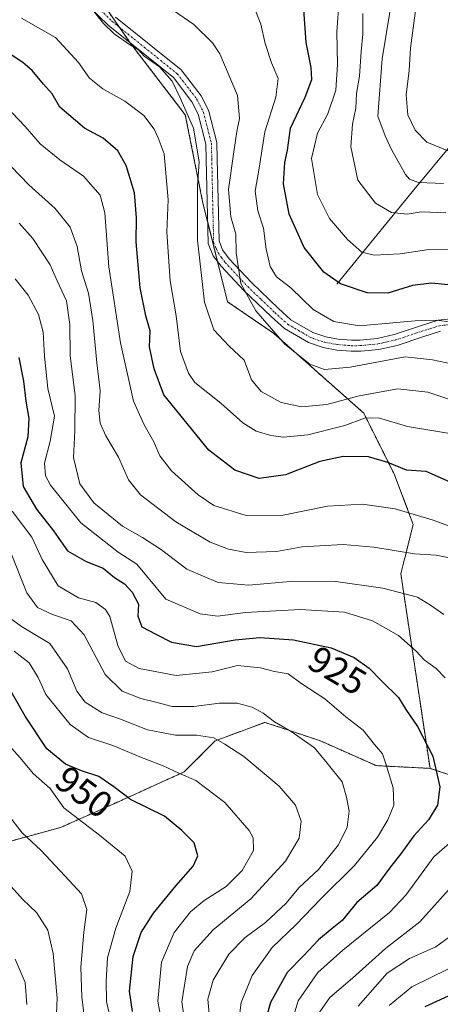
# Model space of a CAD drawing. Units: metres. Extents: x 651642 to 655101, y 4737040 to 4739429.
# Drawn here: x 653617 to 653731, y 4738961 to 4739227 of the extents above; entities that cross this region are included whole.
import ezdxf
from ezdxf.enums import TextEntityAlignment as Align

# ---------------------------------------------------------------- set-up
doc = ezdxf.new("R2010")
doc.units = ezdxf.units.M
doc.header["$MEASUREMENT"] = 0
doc.linetypes.add('TRAZO_Y_PUNTO', pattern=[1, 0.5, -0.25, 0, -0.25])
doc.linetypes.add('TRAZOS', pattern=[0.75, 0.5, -0.25])
for name, color, linetype, lineweight in [('Arbolado forestal', 92, 'TRAZOS', 0), ('Arbolado forestal CxS', 92, 'Continuous', 0), ('Camino', 19, 'Continuous', 0), ('Camino Cxs', 19, 'Continuous', 0), ('Camino eje', 39, 'TRAZO_Y_PUNTO', 13), ('Corriente natural lineal', 142, 'Continuous', 13), ('Curva de nivel maestra', 36, 'Continuous', 30), ('Curva de nivel normal', 36, 'Continuous', 0), ('Rótulo de curva de nivel directora', 19, 'Continuous', 0)]:
    doc.layers.add(name, color=color, linetype=linetype, lineweight=lineweight)
doc.styles.add('Arial', font='txt', dxfattribs={"height": 0.2})

# ---------------------------------------------------------------- blocks, each defined once
blk = doc.blocks.new('*U151')
at = {"layer": 'Arbolado forestal CxS', "color": 92, "linetype": 'Continuous', "lineweight": 0}
blk.add_polyline3d([(653529.16, 4738945.87, 985), (653529.16, 4738970.66, 987), (653540.53, 4738990.29, 982.2), (653551.95, 4739000.36, 980.78), (653563.46, 4739000.36, 978.53), (653575.13, 4739003.7, 975.35), (653590.14, 4739003.7, 970.78), (653610.15, 4739003.7, 963.06), (653628.49, 4739008.7, 956.45), (653643.5, 4739015.38, 951.21), (653661.84, 4739023.72, 944.32), (653670.17, 4739032.06, 940.19), (653672.12, 4739032.79, 939.61), (653683.51, 4739037.06, 935.48), (653687.75, 4739035.65, 935.19), (653698.52, 4739032.06, 933.86), (653713.53, 4739025.38, 930.9), (653728.06, 4739024.65, 926.03), (653734.69, 4739022.44, 923.36), (653743.86, 4738997.35, 912.86), (653747.07, 4738979.03, 903.1), (653733.53, 4738967.09, 901.94), (653743.08, 4738949.01, 886.2)], dxfattribs=at)
blk = doc.blocks.new('*U171')
at = {"layer": 'Curva de nivel normal', "color": 36, "linetype": 'Continuous', "lineweight": 0}
blk.add_polyline3d([(653734.47, 4739164.51, 870), (653727.77, 4739164.59, 870), (653720.01, 4739163.46, 870), (653712.99, 4739163.07, 870), (653709.67, 4739163.92, 870), (653705.78, 4739167.29, 870), (653700.93, 4739172.99, 870), (653697.75, 4739179.48, 870), (653696.12, 4739189.19, 870), (653697.75, 4739196.04, 870), (653700.52, 4739201.17, 870), (653702.68, 4739207.63, 870), (653703.16, 4739214.55, 870), (653702.96, 4739223.36, 870), (653703.57, 4739232.03, 870)], dxfattribs=at)
blk = doc.blocks.new('*U188')
at = {"layer": 'Curva de nivel normal', "color": 36, "linetype": 'Continuous', "lineweight": 0}
blk.add_polyline3d([(653735.53, 4739114.6, 895), (653730.19, 4739115.54, 895), (653722.01, 4739116.86, 895), (653714.22, 4739119.24, 895), (653710.36, 4739119.1, 895), (653705.14, 4739117.13, 895), (653695.09, 4739114.66, 895), (653688.58, 4739113.96, 895), (653685.17, 4739114.43, 895), (653681.2, 4739115.61, 895), (653677.65, 4739117.84, 895), (653671.7, 4739123.15, 895), (653664.71, 4739128.78, 895), (653662.99, 4739131.26, 895), (653660.85, 4739137.14, 895), (653659.64, 4739146.71, 895), (653658, 4739156.13, 895), (653657.46, 4739163.99, 895), (653657.14, 4739169.38, 895), (653657.52, 4739178.03, 895), (653656.4, 4739190.38, 895), (653654.79, 4739194.73, 895), (653653.67, 4739197.08, 895), (653650.9, 4739200.74, 895), (653645.8, 4739204.64, 895), (653639.88, 4739207.92, 895), (653636.27, 4739210.86, 895), (653633.28, 4739215.02, 895), (653627.15, 4739221.8, 895), (653617.96, 4739227.01, 895)], dxfattribs=at)
blk = doc.blocks.new('*U189')
at = {"layer": 'Curva de nivel normal', "color": 36, "linetype": 'Continuous', "lineweight": 0}
for points in [[(653689.47, 4738951.74, 920), (653692.51, 4738961.96, 920), (653697.84, 4738969.61, 920), (653704.6, 4738975.62, 920), (653717.12, 4738985.79, 920), (653721.55, 4738990.48, 920), (653729.06, 4739000.74, 920), (653739.65, 4739010.07, 920)], [(653732.14, 4739049.03, 920), (653729.72, 4739051.6, 920), (653726.5, 4739053.88, 920), (653724.36, 4739056.28, 920), (653719.56, 4739060.49, 920), (653712.58, 4739064.43, 920), (653705.05, 4739066.8, 920), (653693.06, 4739067.54, 920), (653678.36, 4739066.68, 920), (653670.8, 4739065.68, 920), (653666.1, 4739066.31, 920), (653656.86, 4739070.27, 920), (653649.04, 4739079.74, 920), (653644.02, 4739082.99, 920), (653633.93, 4739090.85, 920), (653625.77, 4739101.06, 920), (653624.44, 4739103.58, 920), (653624.16, 4739107.02, 920), (653625.71, 4739112.9, 920), (653626.88, 4739119.68, 920), (653625.06, 4739127.12, 920), (653624.12, 4739135.86, 920), (653623.77, 4739142.35, 920), (653622.56, 4739147.04, 920), (653619.75, 4739152.34, 920), (653616.28, 4739156.67, 920)]]:
    blk.add_polyline3d(points, dxfattribs=at)
blk = doc.blocks.new('*U198')
at = {"layer": 'Curva de nivel normal', "color": 36, "linetype": 'Continuous', "lineweight": 0}
blk.add_polyline3d([(653732.32, 4739174.54, 865), (653727.99, 4739174.73, 865), (653725.66, 4739174.78, 865), (653721.92, 4739174.16, 865), (653717.68, 4739174.6, 865), (653713.37, 4739177.1, 865), (653708.58, 4739183.31, 865), (653706.74, 4739192.3, 865), (653707.15, 4739198.45, 865), (653708.07, 4739202.72, 865), (653708.25, 4739206.72, 865), (653709.09, 4739211.39, 865), (653709.52, 4739218.05, 865), (653709.98, 4739222.72, 865), (653709.98, 4739228.26, 865)], dxfattribs=at)
blk = doc.blocks.new('*U200')
at = {"layer": 'Curva de nivel normal', "color": 36, "linetype": 'Continuous', "lineweight": 0}
blk.add_polyline3d([(653737.31, 4739133.08, 885), (653728.69, 4739134.89, 885), (653721.32, 4739135.64, 885), (653706.54, 4739132.86, 885), (653699.58, 4739132.21, 885), (653695.64, 4739133.72, 885), (653688.96, 4739139.04, 885), (653681.11, 4739148.08, 885), (653677.03, 4739155.43, 885), (653675.85, 4739163.72, 885), (653675.75, 4739168.76, 885), (653674.4, 4739173.43, 885), (653673.76, 4739180.83, 885), (653675.23, 4739190.99, 885), (653675.95, 4739196.47, 885), (653676.75, 4739199.98, 885), (653676.15, 4739206.2, 885), (653671.39, 4739217.39, 885), (653669.48, 4739220.35, 885), (653664.38, 4739225.29, 885), (653653.43, 4739232.99, 885)], dxfattribs=at)
blk = doc.blocks.new('*U204')
at = {"layer": 'Curva de nivel normal', "color": 36, "linetype": 'Continuous', "lineweight": 0}
blk.add_polyline3d([(653733.4, 4739124.15, 890), (653727.51, 4739126.11, 890), (653719.4, 4739126.99, 890), (653708.97, 4739125.14, 890), (653700.26, 4739122.81, 890), (653693.46, 4739122.15, 890), (653687.91, 4739123.32, 890), (653682.58, 4739126.35, 890), (653679.97, 4739129.48, 890), (653677.98, 4739134.75, 890), (653673.82, 4739138.64, 890), (653669.8, 4739142.9, 890), (653667.25, 4739150.4, 890), (653665.36, 4739167.09, 890), (653665.4, 4739181.78, 890), (653665.87, 4739188.26, 890), (653664.32, 4739197.39, 890), (653660.62, 4739205.72, 890), (653658.6, 4739210, 890), (653655.15, 4739213.87, 890), (653651.02, 4739216.79, 890), (653649.52, 4739218.49, 890), (653647.35, 4739219.7, 890), (653642.94, 4739222.83, 890), (653640.07, 4739225.57, 890), (653637.26, 4739229.1, 890)], dxfattribs=at)
blk = doc.blocks.new('*U212')
at = {"layer": 'Curva de nivel normal', "color": 36, "linetype": 'Continuous', "lineweight": 0}
for points in [[(653717.08, 4738960.71, 905), (653723.14, 4738965.7, 905), (653732.86, 4738970.5, 905)], [(653737.86, 4739088.26, 905), (653728.9, 4739091.64, 905), (653718.66, 4739094.65, 905), (653709.89, 4739095.95, 905), (653700.42, 4739095.36, 905), (653688.46, 4739092.98, 905), (653678.48, 4739092.83, 905), (653669.81, 4739095.6, 905), (653665.57, 4739098.4, 905), (653658.38, 4739104.93, 905), (653655.24, 4739108.92, 905), (653653.64, 4739112.73, 905), (653651.01, 4739117.34, 905), (653648.18, 4739123.72, 905), (653644.64, 4739139.43, 905), (653641.49, 4739159.98, 905), (653640.46, 4739174.52, 905), (653639.17, 4739179.31, 905), (653634.65, 4739184.36, 905), (653628.26, 4739188.79, 905), (653623.03, 4739193.1, 905), (653618.98, 4739197.76, 905), (653611.87, 4739205.13, 905)]]:
    blk.add_polyline3d(points, dxfattribs=at)
blk = doc.blocks.new('*U216')
at = {"layer": 'Curva de nivel normal', "color": 36, "linetype": 'Continuous', "lineweight": 0}
for points in [[(653697.78, 4738958.07, 915), (653701.1, 4738962.84, 915), (653707.14, 4738968.09, 915), (653716.09, 4738976.04, 915), (653725.32, 4738983.22, 915), (653733.99, 4738993, 915)], [(653731.82, 4739066.11, 915), (653728.23, 4739068.63, 915), (653724.66, 4739070.84, 915), (653715.33, 4739073.29, 915), (653702.66, 4739075.05, 915), (653691.32, 4739075.18, 915), (653679.23, 4739074.1, 915), (653670.96, 4739074.74, 915), (653662.48, 4739078.36, 915), (653655.68, 4739083.62, 915), (653650.56, 4739086.96, 915), (653645.21, 4739089.94, 915), (653637.46, 4739096.26, 915), (653633.68, 4739101.44, 915), (653632, 4739108.48, 915), (653632.36, 4739115.71, 915), (653632.39, 4739125.14, 915), (653631.06, 4739136.06, 915), (653630.99, 4739144.4, 915), (653630.08, 4739150.73, 915), (653627.6, 4739156.16, 915), (653625.65, 4739160.46, 915), (653621, 4739167.6, 915), (653617.29, 4739171.74, 915)]]:
    blk.add_polyline3d(points, dxfattribs=at)
blk = doc.blocks.new('*U223')
at = {"layer": 'Curva de nivel normal', "color": 36, "linetype": 'Continuous', "lineweight": 0}
blk.add_polyline3d([(653731.87, 4739250.72, 855), (653728.39, 4739244.39, 855), (653725.76, 4739237.11, 855), (653724.21, 4739229.69, 855), (653722.83, 4739218.89, 855), (653722.48, 4739212.88, 855), (653721.62, 4739206.38, 855), (653722.1, 4739200.94, 855), (653724.1, 4739196.85, 855), (653727.19, 4739193.59, 855), (653733.14, 4739191.1, 855)], dxfattribs=at)
blk = doc.blocks.new('*U232')
at = {"layer": 'Curva de nivel normal', "color": 36, "linetype": 'Continuous', "lineweight": 0}
for points in [[(653708.74, 4738960.47, 910), (653716.47, 4738969.42, 910), (653722.53, 4738973.31, 910), (653729.65, 4738976.46, 910), (653735.62, 4738980.95, 910)], [(653732.9, 4739081.57, 910), (653729.71, 4739082.17, 910), (653723.85, 4739082.52, 910), (653712.95, 4739084.36, 910), (653704.65, 4739085.06, 910), (653698.24, 4739084.65, 910), (653693.61, 4739084.44, 910), (653686.66, 4739083.17, 910), (653678.54, 4739082.9, 910), (653673.77, 4739083.77, 910), (653668.84, 4739085.66, 910), (653659.55, 4739091.17, 910), (653650.07, 4739098.47, 910), (653646.79, 4739102.46, 910), (653644.11, 4739108.58, 910), (653640.68, 4739114.35, 910), (653639.14, 4739117.78, 910), (653638.82, 4739121.16, 910), (653639.16, 4739126.46, 910), (653638.22, 4739134.08, 910), (653637.22, 4739145.45, 910), (653635.98, 4739152.83, 910), (653634.15, 4739158.88, 910), (653632.97, 4739165.46, 910), (653631.1, 4739170.64, 910), (653627.06, 4739175.63, 910), (653619.96, 4739182.1, 910), (653615.2, 4739186.99, 910)]]:
    blk.add_polyline3d(points, dxfattribs=at)
blk = doc.blocks.new('*U238')
at = {"layer": 'Curva de nivel normal', "color": 36, "linetype": 'Continuous', "lineweight": 0}
blk.add_polyline3d([(653731.66, 4739182.4, 860), (653724.99, 4739182.65, 860), (653722.54, 4739183.59, 860), (653721.49, 4739184.87, 860), (653717.7, 4739191.58, 860), (653715.96, 4739195.3, 860), (653714.04, 4739200.55, 860), (653715.19, 4739216.03, 860), (653719.08, 4739240.2, 860)], dxfattribs=at)
blk = doc.blocks.new('*U256')
at = {"layer": 'Curva de nivel maestra', "color": 36, "linetype": 'Continuous', "lineweight": 30}
blk.add_polyline3d([(653734.71, 4739154.93, 875), (653728.42, 4739155.57, 875), (653723.32, 4739154.9, 875), (653716.66, 4739152.87, 875), (653711.13, 4739152.89, 875), (653703.9, 4739155.38, 875), (653699.43, 4739158.46, 875), (653694.12, 4739165.15, 875), (653690.11, 4739174.18, 875), (653688.54, 4739182.34, 875), (653688.89, 4739188.05, 875), (653689.62, 4739191.39, 875), (653690.49, 4739197.39, 875), (653694.43, 4739205.72, 875), (653696.19, 4739210.44, 875), (653696.01, 4739213.67, 875), (653694.72, 4739220.45, 875), (653693.84, 4739231.9, 875)], dxfattribs=at)
blk = doc.blocks.new('*U267')
at = {"layer": 'Curva de nivel maestra', "color": 36, "linetype": 'Continuous', "lineweight": 30}
for points in [[(653726.78, 4738960.41, 900), (653735.19, 4738964.26, 900)], [(653733.35, 4739101.94, 900), (653727.03, 4739104.77, 900), (653721.68, 4739105.08, 900), (653716.71, 4739107.15, 900), (653711.47, 4739108.67, 900), (653704.68, 4739108.78, 900), (653698.32, 4739107.4, 900), (653689.12, 4739103.8, 900), (653681.97, 4739102.87, 900), (653675.45, 4739105.11, 900), (653668.46, 4739110.5, 900), (653656.34, 4739125.4, 900), (653653.67, 4739132.4, 900), (653652.42, 4739138.4, 900), (653652.6, 4739142.64, 900), (653651.47, 4739146.72, 900), (653649.9, 4739154.31, 900), (653648.86, 4739166.72, 900), (653648.96, 4739173.19, 900), (653648.41, 4739179.88, 900), (653646.19, 4739187.29, 900), (653643.92, 4739191.23, 900), (653639.96, 4739194.68, 900), (653634.97, 4739197.36, 900), (653628.28, 4739203, 900), (653626.19, 4739206.58, 900), (653623.86, 4739209.25, 900), (653620.86, 4739212.92, 900), (653618.3, 4739215.02, 900), (653614.89, 4739217.27, 900)]]:
    blk.add_polyline3d(points, dxfattribs=at)

msp = doc.modelspace()

# ---------------------------------------------------------------- linework, layer by layer
at = {"layer": 'Arbolado forestal', "color": 92, "linetype": 'TRAZOS', "lineweight": 0}
for points in [[(653728.06, 4739024.65, 926.03), (653720.2, 4739077.1, 912.75), (653723.53, 4739090.45, 906.19), (653718.53, 4739103.79, 900.77), (653713.53, 4739113.8, 897.36), (653710.19, 4739120.48, 893.57), (653685.85, 4739142.06, 884.82), (653673.51, 4739150.51, 887.57), (653670.8, 4739161.4, 887.49), (653668.13, 4739172.12, 888.22), (653666.77, 4739177.59, 889.58), (653662.11, 4739200.94, 890.54), (653647.43, 4739220.1, 889.9), (653647.3, 4739220.3, 889.88), (653644.3, 4739224.6, 889.38), (653641.4, 4739228.78, 888.81)], [(653551.95, 4739000.36, 980.78), (653563.46, 4739000.36, 978.53), (653575.13, 4739003.7, 975.35), (653590.14, 4739003.7, 970.78), (653610.15, 4739003.7, 963.06), (653628.49, 4739008.7, 956.45), (653643.5, 4739015.38, 951.21), (653661.84, 4739023.72, 944.32), (653670.17, 4739032.06, 940.19), (653672.12, 4739032.79, 939.61), (653683.51, 4739037.06, 935.48), (653687.75, 4739035.65, 935.19), (653698.52, 4739032.06, 933.86), (653713.53, 4739025.38, 930.9), (653728.06, 4739024.65, 926.03)], [(653728.06, 4739024.65, 926.03), (653734.68, 4739022.44, 923.36)]]:
    msp.add_polyline3d(points, dxfattribs=at)
at = {"layer": 'Arbolado forestal CxS', "color": 92, "linetype": 'Continuous', "lineweight": 0}
for points in [[(653641.4, 4739228.78, 888.81), (653647.43, 4739220.1, 889.9), (653662.11, 4739200.94, 890.54), (653666.77, 4739177.59, 889.58), (653673.51, 4739150.51, 887.57), (653685.86, 4739142.06, 884.82), (653710.19, 4739120.48, 893.57), (653713.53, 4739113.8, 897.36), (653718.53, 4739103.79, 900.77), (653723.53, 4739090.45, 906.19), (653720.2, 4739077.1, 912.75), (653728.06, 4739024.65, 926.03), (653713.53, 4739025.38, 930.9), (653698.52, 4739032.06, 933.86), (653687.75, 4739035.65, 935.19), (653683.51, 4739037.06, 935.48), (653672.12, 4739032.79, 939.61), (653670.17, 4739032.06, 940.19), (653661.84, 4739023.72, 944.32), (653643.5, 4739015.38, 951.21), (653628.49, 4739008.7, 956.45), (653610.15, 4739003.7, 963.06)], [(653734.69, 4739022.44, 923.36), (653728.06, 4739024.65, 926.03), (653720.2, 4739077.1, 912.75), (653723.53, 4739090.45, 906.19), (653718.53, 4739103.79, 900.77), (653713.53, 4739113.8, 897.36), (653710.19, 4739120.48, 893.57), (653685.86, 4739142.06, 884.82), (653673.51, 4739150.51, 887.57), (653666.77, 4739177.59, 889.58), (653662.11, 4739200.94, 890.54), (653647.43, 4739220.1, 889.9), (653641.4, 4739228.78, 888.81)]]:
    msp.add_polyline3d(points, dxfattribs=at)
at = {"layer": 'Camino', "color": 19, "linetype": 'Continuous', "lineweight": 0}
for points in [[(653730.92, 4739142.58, 881.25), (653726.14, 4739141.06, 882.14), (653719.17, 4739138.76, 882.79), (653714.26, 4739137.64, 882.61), (653709.39, 4739137.18, 882.89), (653706.83, 4739137.15, 882.85), (653702.98, 4739137.49, 882.8), (653699.3, 4739138.14, 882.98), (653695.3, 4739139.49, 883.35), (653688.8, 4739143.28, 884.01), (653685.23, 4739146.51, 884.09), (653677.89, 4739153.56, 884.72), (653671.76, 4739160.09, 887.05), (653669.66, 4739162.95, 887.83), (653668.26, 4739166.22, 888.17), (653667.77, 4739188.99, 888.4), (653667.66, 4739193.01, 888.59), (653665.6, 4739201.14, 889.3), (653663.9, 4739204.49, 889.35), (653658.88, 4739210.97, 889.82), (653641.35, 4739225.09, 889.74), (653633.81, 4739232.48, 889.89)], [(653643.31, 4739227.3, 888.89), (653660.99, 4739213.05, 888.94), (653666.4, 4739206.08, 888.75), (653668.37, 4739202.21, 888.38), (653670.59, 4739193.47, 887.38), (653670.72, 4739189.11, 887.01), (653671.19, 4739166.91, 887.39), (653672.17, 4739164.53, 886.97), (653673.96, 4739162.06, 886.03), (653679.95, 4739155.67, 883.51), (653687.22, 4739148.7, 883.22), (653690.54, 4739145.68, 883.36), (653696.49, 4739142.23, 882.39), (653700, 4739141.04, 881.86), (653703.35, 4739140.45, 881.56), (653706.91, 4739140.14, 881.42), (653709.21, 4739140.17, 881.33), (653713.79, 4739140.61, 881.14), (653718.37, 4739141.65, 881.22), (653725.21, 4739143.91, 880.65), (653730.29, 4739145.53, 879.93), (653735.33, 4739146.08, 879.42)]]:
    msp.add_polyline3d(points, dxfattribs=at)
at = {"layer": 'Camino Cxs', "color": 19, "linetype": 'Continuous', "lineweight": 0}
for points in [[(653730.92, 4739142.58, 881.25), (653726.14, 4739141.06, 882.14), (653719.17, 4739138.76, 882.79), (653714.26, 4739137.64, 882.61), (653709.39, 4739137.18, 882.89), (653706.83, 4739137.15, 882.85), (653702.98, 4739137.49, 882.8), (653699.3, 4739138.14, 882.98), (653695.3, 4739139.49, 883.35), (653688.8, 4739143.28, 884.01), (653685.23, 4739146.51, 884.09), (653677.89, 4739153.56, 884.72), (653671.76, 4739160.09, 887.05), (653669.66, 4739162.95, 887.83), (653668.26, 4739166.22, 888.17), (653667.77, 4739188.99, 888.4), (653667.66, 4739193.01, 888.59), (653665.6, 4739201.14, 889.3), (653663.9, 4739204.49, 889.35), (653658.88, 4739210.97, 889.82), (653641.35, 4739225.09, 889.74), (653633.81, 4739232.48, 889.89)], [(653643.31, 4739227.3, 888.89), (653660.99, 4739213.05, 888.94), (653666.4, 4739206.08, 888.75), (653668.37, 4739202.21, 888.38), (653670.59, 4739193.47, 887.38), (653670.72, 4739189.11, 887.01), (653671.19, 4739166.91, 887.39), (653672.17, 4739164.53, 886.97), (653673.96, 4739162.06, 886.03), (653679.95, 4739155.67, 883.51), (653687.22, 4739148.7, 883.22), (653690.54, 4739145.68, 883.36), (653696.49, 4739142.23, 882.39), (653700, 4739141.04, 881.86), (653703.35, 4739140.45, 881.56), (653706.91, 4739140.14, 881.42), (653709.21, 4739140.17, 881.33), (653713.79, 4739140.61, 881.14), (653718.37, 4739141.65, 881.22), (653725.21, 4739143.91, 880.65), (653730.29, 4739145.53, 879.93), (653735.33, 4739146.08, 879.42)]]:
    msp.add_polyline3d(points, dxfattribs=at)
at = {"layer": 'Camino eje', "color": 39, "linetype": 'TRAZO_Y_PUNTO', "lineweight": 13}
msp.add_polyline3d([(653638.56, 4739229.89, 889.27), (653642.33, 4739226.2, 889.3), (653651.1, 4739219.14, 889.65), (653659.94, 4739212.01, 889.36), (653662.64, 4739208.53, 889.24), (653665.15, 4739205.29, 889.05), (653666, 4739203.61, 889.01), (653666.99, 4739201.68, 888.83), (653668.1, 4739197.31, 888.49), (653669.13, 4739193.24, 887.98), (653669.19, 4739191.06, 887.84), (653669.25, 4739189.05, 887.7), (653669.48, 4739177.95, 887.74), (653669.73, 4739166.57, 887.78), (653670.43, 4739164.93, 887.6), (653670.92, 4739163.74, 887.48), (653671.81, 4739162.51, 887.13), (653672.86, 4739161.08, 886.57), (653675.86, 4739157.88, 885.34), (653678.92, 4739154.62, 884.16), (653682.56, 4739151.13, 883.5), (653686.23, 4739147.61, 883.63), (653687.89, 4739146.1, 883.6), (653689.67, 4739144.48, 883.7), (653692.65, 4739142.76, 883.48), (653695.9, 4739140.86, 882.9), (653697.65, 4739140.27, 882.64), (653699.65, 4739139.59, 882.43), (653703.17, 4739138.97, 882.16), (653704.95, 4739138.82, 882.1), (653706.87, 4739138.65, 882.06), (653709.3, 4739138.68, 881.98), (653711.59, 4739138.9, 881.82), (653714.03, 4739139.13, 881.71), (653716.48, 4739139.69, 881.52), (653718.77, 4739140.21, 881.97), (653725.68, 4739142.49, 881.39), (653728.07, 4739143.25, 880.98), (653730.61, 4739144.06, 880.54), (653733.13, 4739144.33, 880.27)], dxfattribs=at)
at = {"layer": 'Corriente natural lineal', "color": 142, "linetype": 'Continuous', "lineweight": 13}
msp.add_polyline3d([(653702.92, 4739155.27, 875.04), (653723.67, 4739180.72, 861.68), (653743.98, 4739205.2, 847.1), (653765.76, 4739225.85, 835.73), (653781.12, 4739235.08, 830.09), (653802, 4739247.01, 821.55), (653825.68, 4739256.94, 814.59), (653836.27, 4739260.04, 811.73), (653882.09, 4739267.77, 800.69), (653906.32, 4739267.79, 795.37), (653962.26, 4739264.31, 783.89)], dxfattribs=at)
at = {"layer": 'Curva de nivel maestra', "color": 36, "linetype": 'Continuous', "lineweight": 30}
for points in [[(653617.22, 4739135.5, 925), (653618.5, 4739129.1, 925), (653619.12, 4739123.74, 925), (653619.97, 4739119.02, 925), (653619.62, 4739114.1, 925), (653617.77, 4739107.06, 925), (653618.45, 4739100.7, 925), (653622.03, 4739094.61, 925), (653626.6, 4739088.7, 925), (653630.36, 4739083.31, 925), (653635.37, 4739080.44, 925), (653639.95, 4739078.68, 925), (653643.02, 4739076.09, 925), (653645.71, 4739074.44, 925), (653647.82, 4739072.22, 925), (653649.5, 4739068.9, 925), (653649.29, 4739065.69, 925), (653650.43, 4739062.83, 925), (653654.15, 4739060.86, 925), (653658.38, 4739058.68, 925), (653665.16, 4739057.52, 925), (653675.56, 4739059.29, 925), (653682.23, 4739059.97, 925), (653691.23, 4739059.3, 925), (653701.39, 4739057.13, 925), (653707.62, 4739054.51, 925), (653711.69, 4739051.65, 925), (653714.99, 4739048.3, 925), (653719.59, 4739043.74, 925), (653721.58, 4739040.49, 925), (653724.68, 4739035.96, 925), (653728.8, 4739027.95, 925), (653730.71, 4739019.62, 925), (653730.06, 4739014.74, 925), (653727.65, 4739010.74, 925), (653723.71, 4739006.46, 925), (653720.19, 4739001.61, 925), (653717.44, 4738998.12, 925), (653713.73, 4738993.09, 925), (653708.38, 4738988.47, 925), (653704.42, 4738983.61, 925), (653701.68, 4738981.46, 925), (653697.99, 4738978.38, 925), (653693.99, 4738974.11, 925), (653689.52, 4738969.62, 925), (653685.1, 4738961.45, 925)], [(653647.85, 4738959.09, 950), (653647.1, 4738964.57, 950), (653648.06, 4738973.86, 950), (653650.22, 4738980.41, 950), (653653.52, 4738985.57, 950), (653659.62, 4738993.06, 950), (653664.26, 4738998.24, 950), (653665.48, 4739001.07, 950), (653664.47, 4739004.58, 950), (653661.2, 4739007.91, 950), (653656.47, 4739011.76, 950), (653647.34, 4739016.21, 950), (653642.8, 4739019.7, 950), (653638.84, 4739022.43, 950), (653634.17, 4739023.95, 950), (653629.84, 4739025.8, 950), (653624.82, 4739029.88, 950), (653618.97, 4739038.72, 950), (653613.71, 4739047.9, 950)], [(653685.1, 4738961.45, 925), (653682.11, 4738950.86, 925)]]:
    msp.add_polyline3d(points, dxfattribs=at)
at = {"layer": 'Curva de nivel normal', "color": 36, "linetype": 'Continuous', "lineweight": 0}
for points in [[(653752.75, 4739142.53, 880), (653729.81, 4739145.55, 880), (653724.08, 4739145.34, 880), (653719.02, 4739144.96, 880), (653709.08, 4739144.05, 880), (653702.13, 4739145.23, 880), (653696.54, 4739148.42, 880), (653690.52, 4739154.24, 880), (653686.72, 4739157.2, 880), (653684.99, 4739160.05, 880), (653683.87, 4739164.69, 880), (653683.15, 4739170.34, 880), (653681.62, 4739175.05, 880), (653680.9, 4739180.39, 880), (653681.92, 4739186.05, 880), (653683.54, 4739196.39, 880), (653686.49, 4739205.72, 880), (653687.09, 4739210.72, 880), (653685.35, 4739214.96, 880), (653683.63, 4739220.15, 880), (653682.42, 4739225.44, 880), (653680.56, 4739230.17, 880)], [(653615.43, 4739094.01, 930), (653620.72, 4739087.01, 930), (653623.56, 4739081.02, 930), (653627.86, 4739073.84, 930), (653633.34, 4739070.66, 930), (653637.96, 4739069.42, 930), (653640.63, 4739067.47, 930), (653641.72, 4739065.64, 930), (653643.93, 4739057.75, 930), (653645.98, 4739053.56, 930), (653649.67, 4739051.57, 930), (653659.67, 4739049.71, 930), (653669.33, 4739050.72, 930), (653676.16, 4739052.36, 930), (653682.33, 4739051.75, 930), (653686.16, 4739050.8, 930), (653689.8, 4739050.18, 930), (653693.53, 4739047.44, 930), (653699.69, 4739043.42, 930), (653705.34, 4739038.58, 930), (653710.05, 4739034.96, 930), (653713.06, 4739031.11, 930), (653715.29, 4739028.54, 930), (653716.27, 4739025.6, 930), (653718.1, 4739019.38, 930), (653718.29, 4739014.74, 930), (653716.67, 4739010.74, 930), (653713.89, 4739006.07, 930), (653707.74, 4738998.46, 930), (653698.74, 4738989.53, 930), (653691.9, 4738982.43, 930), (653685.56, 4738976.32, 930), (653680.11, 4738968.74, 930), (653677.16, 4738961.45, 930)], [(653668.82, 4738955.47, 935), (653668.18, 4738962.42, 935), (653669.62, 4738967.51, 935), (653673.81, 4738974.51, 935), (653678.26, 4738978.99, 935), (653683.74, 4738983.1, 935), (653689.26, 4738988.29, 935), (653692.67, 4738992.41, 935), (653698.04, 4738997.33, 935), (653703.38, 4739004.06, 935), (653705.74, 4739008.81, 935), (653706.29, 4739013.14, 935), (653705.58, 4739016.84, 935), (653704.36, 4739021.03, 935), (653700.36, 4739026.07, 935), (653696.94, 4739030.16, 935), (653690.66, 4739034.6, 935), (653686.16, 4739037.16, 935), (653683.1, 4739039.56, 935), (653680.16, 4739041.18, 935), (653676.07, 4739042.22, 935), (653671.32, 4739042.2, 935), (653664.39, 4739041.3, 935), (653658.58, 4739041.36, 935), (653654.19, 4739042.53, 935), (653650.12, 4739043.5, 935), (653645.11, 4739045.51, 935), (653640.52, 4739049.94, 935), (653634.85, 4739060.64, 935), (653631.33, 4739064.46, 935), (653626.33, 4739066.12, 935), (653622.27, 4739068.07, 935), (653619.39, 4739072.04, 935), (653615.13, 4739082.65, 935)], [(653614.61, 4739065.34, 940), (653617.96, 4739062.93, 940), (653625.59, 4739058.29, 940), (653630.37, 4739051.5, 940), (653632.87, 4739045.5, 940), (653635.08, 4739042.47, 940), (653639.72, 4739039.65, 940), (653644.65, 4739037.96, 940), (653651.92, 4739035.05, 940), (653659.5, 4739033.64, 940), (653665.11, 4739033.62, 940), (653669.79, 4739032.87, 940), (653672.76, 4739031.18, 940), (653677.92, 4739027.85, 940), (653687.41, 4739019.83, 940), (653691.82, 4739014.69, 940), (653693.36, 4739010.43, 940), (653692.83, 4739005.85, 940), (653689.1, 4738999.61, 940), (653679.73, 4738989.41, 940), (653669.62, 4738981.07, 940), (653664.48, 4738975.41, 940), (653662.71, 4738971.15, 940), (653661.17, 4738961.7, 940), (653662.46, 4738952.81, 940)], [(653656.93, 4738949.26, 945), (653654.69, 4738961.88, 945), (653655.67, 4738972.38, 945), (653659.12, 4738980.38, 945), (653663.53, 4738985.96, 945), (653667.2, 4738989.04, 945), (653673.16, 4738992.74, 945), (653677.42, 4738997.07, 945), (653680.49, 4739002.48, 945), (653680.38, 4739005.91, 945), (653679.36, 4739007.9, 945), (653672.8, 4739015.46, 945), (653664.91, 4739021.34, 945), (653660.34, 4739023.34, 945), (653656.12, 4739025.31, 945), (653649.83, 4739027.72, 945), (653642.57, 4739030.77, 945), (653636, 4739033, 945), (653631.06, 4739036.5, 945), (653624.48, 4739044.54, 945), (653622.46, 4739049.19, 945), (653620.05, 4739053.07, 945), (653616.02, 4739056.26, 945)], [(653642.62, 4738953.74, 955), (653640.85, 4738961.74, 955), (653640.77, 4738967.2, 955), (653641.12, 4738973.57, 955), (653643.34, 4738981.54, 955), (653647.19, 4738991.43, 955), (653647.8, 4738996.88, 955), (653645.94, 4739000.95, 955), (653638.97, 4739006.61, 955), (653629.34, 4739013.97, 955), (653625.68, 4739019.22, 955), (653621.09, 4739023.28, 955), (653617.64, 4739027.52, 955), (653613.83, 4739031.68, 955)], [(653634.95, 4738957.07, 960), (653634.21, 4738963.03, 960), (653633.94, 4738971, 960), (653634.72, 4738980.46, 960), (653635.6, 4738986.57, 960), (653634.1, 4738990.78, 960), (653629.64, 4738995.61, 960), (653623.15, 4739002.56, 960), (653618.16, 4739007.23, 960), (653614.05, 4739012.46, 960)], [(653627.28, 4738956.48, 965), (653627.61, 4738962.64, 965), (653626.52, 4738974.74, 965), (653625.04, 4738980.98, 965), (653621.96, 4738985.76, 965), (653618.19, 4738989.37, 965), (653614.38, 4738993.63, 965)], [(653619.43, 4738960.96, 970), (653618.9, 4738966.85, 970), (653616.26, 4738973.13, 970)], [(653677.16, 4738961.45, 930), (653676.54, 4738956.56, 930)]]:
    msp.add_polyline3d(points, dxfattribs=at)

# ---------------------------------------------------------------- block references
at = {"layer": 'Arbolado forestal CxS', "color": 92, "linetype": 'Continuous', "lineweight": 0}
msp.add_blockref('*U151', (0, 0), dxfattribs=at)
at = {"layer": 'Curva de nivel maestra', "color": 36, "linetype": 'Continuous', "lineweight": 30}
for name in ['*U256', '*U267']:
    msp.add_blockref(name, (0, 0), dxfattribs=at)
at = {"layer": 'Curva de nivel normal', "color": 36, "linetype": 'Continuous', "lineweight": 0}
for name in ['*U223', '*U188', '*U204', '*U200', '*U171', '*U198', '*U238', '*U212', '*U232', '*U189', '*U216']:
    msp.add_blockref(name, (0, 0), dxfattribs=at)

# ---------------------------------------------------------------- texts
at = {"layer": 'Rótulo de curva de nivel directora', "color": 19, "linetype": 'Continuous', "lineweight": 0, "style": 'Arial'}
for s, rotation, p in [('925', -30.4911, (653703.1, 4739051.04)), ('950', -36.5396, (653634.81, 4739018.26))]:
    msp.add_text(s, height=7, rotation=rotation, dxfattribs=at).set_placement(p, align=Align.MIDDLE_CENTER)

doc.saveas('drawing.dxf')
